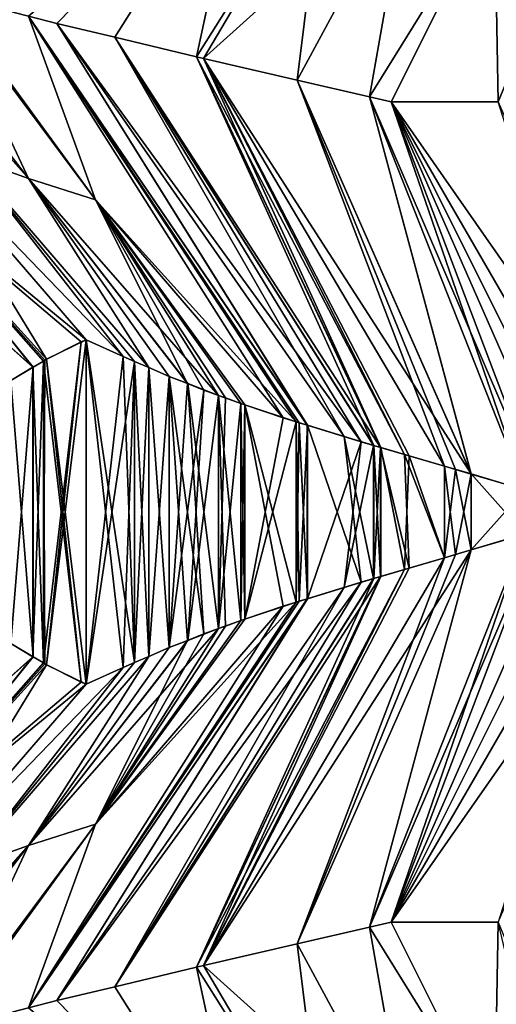
# Model space of a CAD drawing. Extents: x -30 to 30, y -35 to 0.
# Drawn here: x -3.9 to -2.4, y -31.6 to -28.6 of the extents above; entities that cross this region are included whole.
import ezdxf

# ---------------------------------------------------------------- set-up
doc = ezdxf.new("R2010")
doc.units = 0
doc.layers.add('L1', color=7, linetype='CONTINUOUS')

msp = doc.modelspace()

# ---------------------------------------------------------------- linework, layer by layer
at = {"layer": 'L1', "color": 7}
for points in [[(-2.424252, -28.81, 22.41123), (-1.908662, -27.56013, 21.2973), (-2.435276, -28.18055, 21.71802)], [(-1.910688, -27.56013, -21.29621), (-2.424252, -28.81, -22.41123), (-2.43519, -28.18038, -21.71787)], [(-3.856673, -28.54853, -21.35224), (-3.195687, -27.98359, -21.14102), (-3.770232, -28.57086, -21.44051)], [(-3.770232, -28.57086, 21.44051), (-3.195795, -27.98376, 21.14115), (-3.856673, -28.54853, 21.35224)], [(-3.770232, -28.57086, -21.44051), (-3.195687, -27.98359, -21.14102), (-3.593588, -28.61327, -21.59607)], [(-3.593588, -28.61327, 21.59607), (-3.195795, -27.98376, 21.14115), (-3.770232, -28.57086, 21.44051)], [(-3.593588, -28.61327, -21.59607), (-3.195687, -27.98359, -21.14102), (-3.34376, -28.67325, -21.81609)], [(-3.593588, -28.61327, 21.59607), (-3.34376, -28.67325, 21.81609), (-3.195795, -27.98376, 21.14115)], [(-3.34376, -28.67325, -21.81609), (-3.195687, -27.98359, -21.14102), (-2.95088, -28.04841, -21.34514)], [(-3.195795, -27.98376, 21.14115), (-3.34376, -28.67325, 21.81609), (-2.950981, -28.04858, 21.34528)], [(-3.34376, -28.67325, -21.81609), (-2.95088, -28.04841, -21.34514), (-3.322748, -28.67809, -21.83205)], [(-3.322748, -28.67809, 21.83205), (-2.950981, -28.04858, 21.34528), (-3.34376, -28.67325, 21.81609)], [(-3.322748, -28.67809, -21.83205), (-2.95088, -28.04841, -21.34514), (-2.696704, -28.11387, -21.53731)], [(-3.036923, -28.74397, 22.04915), (-2.950981, -28.04858, 21.34528), (-3.322748, -28.67809, 21.83205)], [(-3.036923, -28.74397, 22.04915), (-2.696797, -28.11405, 21.53745), (-2.950981, -28.04858, 21.34528)], [(-3.322748, -28.67809, -21.83205), (-2.696704, -28.11387, -21.53731), (-3.036923, -28.74397, -22.04915)], [(-3.036923, -28.74397, -22.04915), (-2.696704, -28.11387, -21.53731), (-2.816625, -28.79475, -22.21648)], [(-2.816625, -28.79475, 22.21648), (-2.696797, -28.11405, 21.53745), (-3.036923, -28.74397, 22.04915)], [(-2.816625, -28.79475, -22.21648), (-2.696704, -28.11387, -21.53731), (-2.43519, -28.18038, -21.71787)], [(-2.816625, -28.79475, 22.21648), (-2.435276, -28.18055, 21.71802), (-2.696797, -28.11405, 21.53745)], [(-2.816625, -28.79475, -22.21648), (-2.43519, -28.18038, -21.71787), (-2.75, -28.81, -22.26314)], [(-2.75, -28.81, 22.26314), (-2.435276, -28.18055, 21.71802), (-2.816625, -28.79475, 22.21648)], [(-2.424252, -28.81, -22.41123), (-2.75, -28.81, -22.26314), (-2.43519, -28.18038, -21.71787)], [(-2.435276, -28.18055, 21.71802), (-2.75, -28.81, 22.26314), (-2.424252, -28.81, 22.41123)], [(-4.337929, -28.41821, -20.82313), (-3.857133, -29.04341, -20.45614), (-4.43277, -28.39107, -20.7098)], [(-4.43277, -28.39107, -20.7098), (-3.857133, -29.04341, -20.45614), (-4.044953, -28.97705, -20.20086)], [(-3.857133, -29.04341, 20.45614), (-4.337929, -28.41821, 20.82313), (-4.43277, -28.39107, 20.7098)], [(-3.857133, -29.04341, 20.45614), (-4.43277, -28.39107, 20.7098), (-4.044953, -28.97705, 20.20086)], [(-4.337929, -28.41821, -20.82313), (-4.12098, -28.48028, -21.08237), (-3.857133, -29.04341, -20.45614)], [(-4.12098, -28.48028, 21.08237), (-4.337929, -28.41821, 20.82313), (-3.857133, -29.04341, 20.45614)], [(-4.12098, -28.48028, -21.08237), (-4.107393, -28.48379, -21.09624), (-3.652423, -29.10881, -20.69845)], [(-3.857133, -29.04341, -20.45614), (-4.12098, -28.48028, -21.08237), (-3.652423, -29.10881, -20.69845)], [(-4.107393, -28.48379, 21.09624), (-4.12098, -28.48028, 21.08237), (-3.652423, -29.10881, 20.69845)], [(-3.652423, -29.10881, 20.69845), (-4.12098, -28.48028, 21.08237), (-3.857133, -29.04341, 20.45614)], [(-3.652423, -29.10881, -20.69845), (-4.107393, -28.48379, -21.09624), (-3.856673, -28.54853, -21.35224)], [(-3.652423, -29.10881, 20.69845), (-3.856673, -28.54853, 21.35224), (-4.107393, -28.48379, 21.09624)], [(-3.856673, -28.54853, -21.35224), (-3.040739, -29.78496, -20.46865), (-3.652423, -29.10881, -20.69845)], [(-3.770232, -28.57086, -21.44051), (-3.006823, -29.79554, -20.5023), (-3.856673, -28.54853, -21.35224)], [(-3.856673, -28.54853, -21.35224), (-3.006823, -29.79554, -20.5023), (-3.031138, -29.78813, -20.47904)], [(-3.856673, -28.54853, -21.35224), (-3.031138, -29.78813, -20.47904), (-3.040739, -29.78496, -20.46865)], [(-3.652423, -29.10881, 20.69845), (-3.079938, -29.7726, 20.42856), (-3.856673, -28.54853, 21.35224)], [(-3.079938, -29.7726, 20.42856), (-3.040087, -29.78495, 20.46797), (-3.856673, -28.54853, 21.35224)], [(-3.856673, -28.54853, 21.35224), (-3.040087, -29.78495, 20.46797), (-3.006086, -29.79549, 20.50159)], [(-3.856673, -28.54853, 21.35224), (-3.006086, -29.79549, 20.50159), (-3.770232, -28.57086, 21.44051)], [(-3.593588, -28.61327, -21.59607), (-2.841608, -29.8459, -20.66034), (-3.770232, -28.57086, -21.44051)], [(-3.770232, -28.57086, -21.44051), (-2.841608, -29.8459, -20.66034), (-3.006823, -29.79554, -20.5023)], [(-3.770232, -28.57086, 21.44051), (-3.006086, -29.79549, 20.50159), (-2.893586, -29.83036, 20.61282)], [(-3.770232, -28.57086, 21.44051), (-2.893586, -29.83036, 20.61282), (-3.593588, -28.61327, 21.59607)], [(-3.593588, -28.61327, -21.59607), (-2.803855, -29.85703, -20.69292), (-2.841608, -29.8459, -20.66034)], [(-2.803855, -29.85703, -20.69292), (-3.593588, -28.61327, -21.59607), (-2.783005, -29.86317, -20.71091)], [(-2.783005, -29.86317, -20.71091), (-3.593588, -28.61327, -21.59607), (-3.34376, -28.67325, -21.81609)], [(-3.593588, -28.61327, 21.59607), (-2.893586, -29.83036, 20.61282), (-2.803002, -29.85714, 20.69195)], [(-3.593588, -28.61327, 21.59607), (-2.803002, -29.85714, 20.69195), (-3.34376, -28.67325, 21.81609)], [(-2.783005, -29.86317, -20.71091), (-3.34376, -28.67325, -21.81609), (-2.710224, -29.88461, -20.77371)], [(-2.710224, -29.88461, -20.77371), (-3.34376, -28.67325, -21.81609), (-3.322748, -28.67809, -21.83205)], [(-3.34376, -28.67325, 21.81609), (-2.803002, -29.85714, 20.69195), (-2.782261, -29.86327, 20.71007)], [(-3.34376, -28.67325, 21.81609), (-2.782261, -29.86327, 20.71007), (-3.322748, -28.67809, 21.83205)], [(-2.710224, -29.88461, -20.77371), (-3.322748, -28.67809, -21.83205), (-2.587426, -29.92056, -20.86924)], [(-3.036923, -28.74397, -22.04915), (-2.506816, -29.94416, -20.93195), (-3.322748, -28.67809, -21.83205)], [(-3.322748, -28.67809, -21.83205), (-2.506816, -29.94416, -20.93195), (-2.587426, -29.92056, -20.86924)], [(-3.036923, -28.74397, 22.04915), (-3.322748, -28.67809, 21.83205), (-2.588138, -29.92032, 20.87018)], [(-3.322748, -28.67809, 21.83205), (-2.782261, -29.86327, 20.71007), (-2.695631, -29.88888, 20.78574)], [(-3.322748, -28.67809, 21.83205), (-2.695631, -29.88888, 20.78574), (-2.588138, -29.92032, 20.87018)], [(-2.816625, -28.79475, -22.21648), (-2.506816, -29.94416, -20.93195), (-3.036923, -28.74397, -22.04915)], [(-2.588138, -29.92032, 20.87018), (-2.553845, -29.93035, 20.89711), (-3.036923, -28.74397, 22.04915)], [(-3.036923, -28.74397, 22.04915), (-2.553845, -29.93035, 20.89711), (-2.506031, -29.94452, 20.93083)], [(-3.036923, -28.74397, 22.04915), (-2.506031, -29.94452, 20.93083), (-2.816625, -28.79475, 22.21648)], [(-2.75, -28.81, -22.26314), (-2.295369, -30.00726, -21.07684), (-2.816625, -28.79475, -22.21648)], [(-2.816625, -28.79475, -22.21648), (-2.295369, -30.00726, -21.07684), (-2.506816, -29.94416, -20.93195)], [(-2.816625, -28.79475, 22.21648), (-2.506031, -29.94452, 20.93083), (-2.342895, -29.99289, 21.04589)], [(-2.816625, -28.79475, 22.21648), (-2.342895, -29.99289, 21.04589), (-2.75, -28.81, 22.26314)], [(-2.125, -30.06, -21.18061), (-2.21209, -30.03304, -21.12756), (-2.75, -28.81, -22.26314)], [(-2.75, -28.81, -22.26314), (-2.21209, -30.03304, -21.12756), (-2.295369, -30.00726, -21.07684)], [(-2.424252, -28.81, -22.41123), (-1.877191, -30.06, -21.30888), (-2.75, -28.81, -22.26314)], [(-2.75, -28.81, -22.26314), (-1.877191, -30.06, -21.30888), (-2.026112, -30.06, -21.23596)], [(-2.75, -28.81, -22.26314), (-2.026112, -30.06, -21.23596), (-2.125, -30.06, -21.18061)], [(-2.75, -28.81, 22.26314), (-2.342895, -29.99289, 21.04589), (-2.211726, -30.03329, 21.12699)], [(-2.75, -28.81, 22.26314), (-2.211726, -30.03329, 21.12699), (-2.125, -30.06, 21.18061)], [(-2.026112, -30.06, 21.23596), (-2.424252, -28.81, 22.41123), (-2.75, -28.81, 22.26314)], [(-2.026112, -30.06, 21.23596), (-2.75, -28.81, 22.26314), (-2.125, -30.06, 21.18061)], [(-4.218025, -28.91444, 19.93528), (-4.357566, -28.9815, 19.65066), (-3.801538, -29.59441, 19.40021)], [(-4.217862, -28.91463, -19.93518), (-3.680608, -29.535, -19.625), (-4.357399, -28.98169, -19.65058)], [(-4.218025, -28.91444, 19.93528), (-3.801538, -29.59441, 19.40021), (-3.680608, -29.535, 19.625)], [(-3.680608, -29.535, 19.625), (-3.568083, -29.58568, 19.80896), (-4.218025, -28.91444, 19.93528)], [(-4.218025, -28.91444, 19.93528), (-3.568083, -29.58568, 19.80896), (-4.044953, -28.97705, 20.20086)], [(-4.217862, -28.91463, -19.93518), (-4.044953, -28.97705, -20.20086), (-3.568034, -29.5857, -19.80903)], [(-4.217862, -28.91463, -19.93518), (-3.568034, -29.5857, -19.80903), (-3.680608, -29.535, -19.625)], [(-4.484656, -29.04786, 19.36064), (-3.842907, -29.61905, 19.31074), (-4.357566, -28.9815, 19.65066)], [(-4.357399, -28.98169, -19.65058), (-3.843104, -29.61904, -19.31083), (-4.484487, -29.04805, -19.36057)], [(-4.357566, -28.9815, 19.65066), (-3.842907, -29.61905, 19.31074), (-3.810983, -29.60004, 19.37979)], [(-4.357566, -28.9815, 19.65066), (-3.810983, -29.60004, 19.37979), (-3.801538, -29.59441, 19.40021)], [(-3.806659, -29.59727, -19.38993), (-3.811271, -29.60003, -19.37992), (-4.357399, -28.98169, -19.65058)], [(-4.357399, -28.98169, -19.65058), (-3.811271, -29.60003, -19.37992), (-3.843104, -29.61904, -19.31083)], [(-4.357399, -28.98169, -19.65058), (-3.680608, -29.535, -19.625), (-3.695969, -29.5416, -19.59817)], [(-4.357399, -28.98169, -19.65058), (-3.695969, -29.5416, -19.59817), (-3.806659, -29.59727, -19.38993)], [(-3.857133, -29.04341, -20.45614), (-3.489647, -29.61967, -19.92274), (-4.044953, -28.97705, -20.20086)], [(-4.044953, -28.97705, -20.20086), (-3.489647, -29.61967, -19.92274), (-3.532872, -29.60094, -19.86004)], [(-4.044953, -28.97705, -20.20086), (-3.532872, -29.60094, -19.86004), (-3.568034, -29.5857, -19.80903)], [(-3.489646, -29.61967, 19.92274), (-3.857133, -29.04341, 20.45614), (-4.044953, -28.97705, 20.20086)], [(-3.489646, -29.61967, 19.92274), (-4.044953, -28.97705, 20.20086), (-3.532871, -29.60094, 19.86004)], [(-3.532871, -29.60094, 19.86004), (-4.044953, -28.97705, 20.20086), (-3.568083, -29.58568, 19.80896)], [(-3.276684, -29.70447, -20.20513), (-3.371032, -29.66827, -20.0849), (-3.857133, -29.04341, -20.45614)], [(-3.371032, -29.66827, -20.0849), (-3.427277, -29.64669, -20.01322), (-3.857133, -29.04341, -20.45614)], [(-3.857133, -29.04341, -20.45614), (-3.427277, -29.64669, -20.01322), (-3.489647, -29.61967, -19.92274)], [(-3.857133, -29.04341, -20.45614), (-3.652423, -29.10881, -20.69845), (-3.276684, -29.70447, -20.20513)], [(-3.427277, -29.64669, 20.01322), (-3.857133, -29.04341, 20.45614), (-3.489646, -29.61967, 19.92274)], [(-3.652423, -29.10881, 20.69845), (-3.857133, -29.04341, 20.45614), (-3.372181, -29.66837, 20.08579)], [(-3.372181, -29.66837, 20.08579), (-3.857133, -29.04341, 20.45614), (-3.427277, -29.64669, 20.01322)], [(-4.484656, -29.04786, 19.36064), (-3.910145, -29.65908, 19.16531), (-3.842907, -29.61905, 19.31074)], [(-4.484487, -29.04805, -19.36057), (-3.843104, -29.61904, -19.31083), (-3.910071, -29.65903, -19.16549)], [(-3.209422, -29.72939, -20.28606), (-3.256149, -29.71235, -20.2313), (-3.652423, -29.10881, -20.69845)], [(-3.652423, -29.10881, -20.69845), (-3.040739, -29.78496, -20.46865), (-3.196647, -29.7336, -20.29989)], [(-3.652423, -29.10881, -20.69845), (-3.196647, -29.7336, -20.29989), (-3.209422, -29.72939, -20.28606)], [(-3.276684, -29.70447, -20.20513), (-3.652423, -29.10881, -20.69845), (-3.256149, -29.71235, -20.2313)], [(-3.19676, -29.73362, 20.29999), (-3.079938, -29.7726, 20.42856), (-3.652423, -29.10881, 20.69845)], [(-3.372181, -29.66837, 20.08579), (-3.321707, -29.68822, 20.15227), (-3.652423, -29.10881, 20.69845)], [(-3.321707, -29.68822, 20.15227), (-3.277108, -29.70457, 20.20541), (-3.652423, -29.10881, 20.69845)], [(-3.652423, -29.10881, 20.69845), (-3.277108, -29.70457, 20.20541), (-3.209422, -29.72939, 20.28606)], [(-3.652423, -29.10881, 20.69845), (-3.209422, -29.72939, 20.28606), (-3.19676, -29.73362, 20.29999)], [(-3.810983, -30.51996, -19.37979), (-3.806659, -29.59727, -19.38993), (-3.695969, -29.5416, -19.59817)], [(-3.810983, -30.51996, -19.37979), (-3.695969, -29.5416, -19.59817), (-3.801538, -30.52559, -19.40021)], [(-3.801538, -29.59441, 19.40021), (-3.680608, -30.585, 19.625), (-3.680608, -29.535, 19.625)], [(-3.801538, -30.52559, -19.40021), (-3.695969, -29.5416, -19.59817), (-3.680608, -29.535, -19.625)], [(-3.801538, -30.52559, -19.40021), (-3.680608, -29.535, -19.625), (-3.680608, -30.585, -19.625)], [(-3.568083, -29.58568, 19.80896), (-3.680608, -29.535, 19.625), (-3.532872, -30.51907, 19.86004)], [(-3.680608, -29.535, 19.625), (-3.680608, -30.585, 19.625), (-3.568034, -30.5343, 19.80903)], [(-3.680608, -29.535, 19.625), (-3.568034, -30.5343, 19.80903), (-3.532872, -30.51907, 19.86004)], [(-3.680608, -29.535, -19.625), (-3.568034, -29.5857, -19.80903), (-3.680608, -30.585, -19.625)], [(-3.680608, -30.585, -19.625), (-3.568034, -29.5857, -19.80903), (-3.532872, -29.60094, -19.86004)], [(-3.532872, -30.51907, 19.86004), (-3.532871, -29.60094, 19.86004), (-3.568083, -29.58568, 19.80896)], [(-3.811271, -29.60003, -19.37992), (-3.810983, -30.51996, -19.37979), (-3.843104, -29.61904, -19.31083)], [(-3.811271, -30.51998, 19.37992), (-3.810983, -29.60004, 19.37979), (-3.843104, -30.50096, 19.31083)], [(-3.843104, -30.50096, 19.31083), (-3.810983, -29.60004, 19.37979), (-3.842907, -29.61905, 19.31074)], [(-3.811271, -29.60003, -19.37992), (-3.806659, -29.59727, -19.38993), (-3.810983, -30.51996, -19.37979)], [(-3.811271, -30.51998, 19.37992), (-3.806659, -30.52273, 19.38993), (-3.810983, -29.60004, 19.37979)], [(-3.810983, -29.60004, 19.37979), (-3.695969, -30.5784, 19.59817), (-3.801538, -29.59441, 19.40021)], [(-3.810983, -29.60004, 19.37979), (-3.806659, -30.52273, 19.38993), (-3.695969, -30.5784, 19.59817)], [(-3.801538, -29.59441, 19.40021), (-3.695969, -30.5784, 19.59817), (-3.680608, -30.585, 19.625)], [(-3.680608, -30.585, -19.625), (-3.532872, -29.60094, -19.86004), (-3.568083, -30.53433, -19.80896)], [(-3.568083, -30.53433, -19.80896), (-3.532872, -29.60094, -19.86004), (-3.532871, -30.51907, -19.86004)], [(-3.532872, -30.51907, 19.86004), (-3.489646, -29.61967, 19.92274), (-3.532871, -29.60094, 19.86004)], [(-3.489646, -30.50033, -19.92274), (-3.532871, -30.51907, -19.86004), (-3.532872, -29.60094, -19.86004)], [(-3.532872, -29.60094, -19.86004), (-3.489647, -29.61967, -19.92274), (-3.489646, -30.50033, -19.92274)], [(-3.910071, -30.46097, 19.16549), (-3.842907, -29.61905, 19.31074), (-3.910145, -29.65908, 19.16531)], [(-3.843104, -29.61904, -19.31083), (-3.842907, -30.50096, -19.31074), (-3.910071, -29.65903, -19.16549)], [(-3.843104, -30.50096, 19.31083), (-3.842907, -29.61905, 19.31074), (-3.910071, -30.46097, 19.16549)], [(-3.843104, -29.61904, -19.31083), (-3.810983, -30.51996, -19.37979), (-3.842907, -30.50096, -19.31074)], [(-3.489647, -30.50033, 19.92274), (-3.489646, -29.61967, 19.92274), (-3.532872, -30.51907, 19.86004)], [(-3.427277, -30.47331, 20.01322), (-3.489646, -29.61967, 19.92274), (-3.489647, -30.50033, 19.92274)], [(-3.489646, -30.50033, -19.92274), (-3.489647, -29.61967, -19.92274), (-3.427277, -29.64669, -20.01322)], [(-3.427277, -29.64669, 20.01322), (-3.489646, -29.61967, 19.92274), (-3.427277, -30.47331, 20.01322)], [(-3.842907, -30.50096, -19.31074), (-3.910145, -30.46092, -19.16531), (-3.910071, -29.65903, -19.16549)], [(-3.489646, -30.50033, -19.92274), (-3.427277, -29.64669, -20.01322), (-3.427277, -30.47331, -20.01322)], [(-3.427277, -30.47331, 20.01322), (-3.372181, -29.66837, 20.08579), (-3.427277, -29.64669, 20.01322)], [(-3.427277, -30.47331, -20.01322), (-3.427277, -29.64669, -20.01322), (-3.372181, -30.45163, -20.08579)], [(-3.372181, -30.45163, -20.08579), (-3.427277, -29.64669, -20.01322), (-3.321707, -30.43178, -20.15227)], [(-3.321707, -30.43178, -20.15227), (-3.427277, -29.64669, -20.01322), (-3.371032, -29.66827, -20.0849)], [(-3.427277, -30.47331, 20.01322), (-3.321707, -29.68822, 20.15227), (-3.372181, -29.66837, 20.08579)], [(-3.321707, -30.43178, -20.15227), (-3.371032, -29.66827, -20.0849), (-3.277108, -30.41543, -20.20541)], [(-3.277108, -30.41543, -20.20541), (-3.371032, -29.66827, -20.0849), (-3.276684, -29.70447, -20.20513)], [(-3.371032, -30.45173, 20.0849), (-3.321707, -29.68822, 20.15227), (-3.427277, -30.47331, 20.01322)], [(-3.371032, -30.45173, 20.0849), (-3.277108, -29.70457, 20.20541), (-3.321707, -29.68822, 20.15227)], [(-3.276684, -30.41553, 20.20513), (-3.277108, -29.70457, 20.20541), (-3.371032, -30.45173, 20.0849)], [(-3.277108, -30.41543, -20.20541), (-3.276684, -29.70447, -20.20513), (-3.256149, -29.71235, -20.2313)], [(-3.276684, -30.41553, 20.20513), (-3.256149, -30.40765, 20.2313), (-3.277108, -29.70457, 20.20541)], [(-3.277108, -29.70457, 20.20541), (-3.256149, -30.40765, 20.2313), (-3.209422, -30.39061, 20.28606)], [(-3.277108, -29.70457, 20.20541), (-3.209422, -30.39061, 20.28606), (-3.209422, -29.72939, 20.28606)], [(-3.256149, -29.71235, -20.2313), (-3.209422, -29.72939, -20.28606), (-3.277108, -30.41543, -20.20541)], [(-3.209422, -29.72939, -20.28606), (-3.209422, -30.39061, -20.28606), (-3.277108, -30.41543, -20.20541)], [(-3.209422, -29.72939, 20.28606), (-3.209422, -30.39061, 20.28606), (-3.19676, -29.73362, 20.29999)], [(-3.196647, -29.7336, -20.29989), (-3.19676, -30.38638, -20.29999), (-3.209422, -29.72939, -20.28606)], [(-3.209422, -29.72939, -20.28606), (-3.19676, -30.38638, -20.29999), (-3.209422, -30.39061, -20.28606)], [(-3.19676, -29.73362, 20.29999), (-3.209422, -30.39061, 20.28606), (-3.196647, -30.3864, 20.29989)], [(-3.196647, -29.7336, -20.29989), (-3.079938, -30.3474, -20.42856), (-3.19676, -30.38638, -20.29999)], [(-3.19676, -29.73362, 20.29999), (-3.196647, -30.3864, 20.29989), (-3.079938, -29.7726, 20.42856)], [(-3.040087, -30.33505, -20.46797), (-3.079938, -30.3474, -20.42856), (-3.196647, -29.7336, -20.29989)], [(-3.196647, -29.7336, -20.29989), (-3.040739, -29.78496, -20.46865), (-3.040087, -30.33505, -20.46797)], [(-3.079938, -29.7726, 20.42856), (-3.196647, -30.3864, 20.29989), (-3.040087, -29.78495, 20.46797)], [(-3.040087, -29.78495, 20.46797), (-3.196647, -30.3864, 20.29989), (-3.040739, -30.33504, 20.46865)], [(-3.040087, -29.78495, 20.46797), (-3.040739, -30.33504, 20.46865), (-3.031138, -30.33187, 20.47904)], [(-3.040087, -30.33505, -20.46797), (-3.040739, -29.78496, -20.46865), (-3.031138, -29.78813, -20.47904)], [(-3.006086, -29.79549, 20.50159), (-3.040087, -29.78495, 20.46797), (-3.031138, -30.33187, 20.47904)], [(-3.040087, -30.33505, -20.46797), (-3.031138, -29.78813, -20.47904), (-3.006086, -30.32451, -20.50159)], [(-3.031138, -29.78813, -20.47904), (-3.006823, -29.79554, -20.5023), (-3.006086, -30.32451, -20.50159)], [(-3.006823, -30.32446, 20.5023), (-3.006086, -29.79549, 20.50159), (-3.031138, -30.33187, 20.47904)], [(-2.841608, -30.2741, 20.66034), (-3.006086, -29.79549, 20.50159), (-3.006823, -30.32446, 20.5023)], [(-3.006086, -30.32451, -20.50159), (-3.006823, -29.79554, -20.5023), (-2.841608, -29.8459, -20.66034)], [(-2.841608, -30.2741, 20.66034), (-2.893586, -29.83036, 20.61282), (-3.006086, -29.79549, 20.50159)], [(-3.006086, -30.32451, -20.50159), (-2.841608, -29.8459, -20.66034), (-2.893586, -30.28964, -20.61282)], [(-2.803855, -30.26298, 20.69292), (-2.803002, -29.85714, 20.69195), (-2.893586, -29.83036, 20.61282)], [(-2.803855, -30.26298, 20.69292), (-2.893586, -29.83036, 20.61282), (-2.841608, -30.2741, 20.66034)], [(-2.893586, -30.28964, -20.61282), (-2.841608, -29.8459, -20.66034), (-2.803855, -29.85703, -20.69292)], [(-2.893586, -30.28964, -20.61282), (-2.803855, -29.85703, -20.69292), (-2.803002, -30.26286, -20.69195)], [(-2.803002, -30.26286, -20.69195), (-2.803855, -29.85703, -20.69292), (-2.783005, -29.86317, -20.71091)], [(-2.783005, -30.25683, 20.71091), (-2.803002, -29.85714, 20.69195), (-2.803855, -30.26298, 20.69292)], [(-2.783005, -30.25683, 20.71091), (-2.782261, -29.86327, 20.71007), (-2.803002, -29.85714, 20.69195)], [(-2.783005, -29.86317, -20.71091), (-2.782261, -30.25673, -20.71007), (-2.803002, -30.26286, -20.69195)], [(-2.710224, -29.88461, -20.77371), (-2.695631, -30.23112, -20.78574), (-2.783005, -29.86317, -20.71091)], [(-2.783005, -29.86317, -20.71091), (-2.695631, -30.23112, -20.78574), (-2.782261, -30.25673, -20.71007)], [(-2.710224, -30.23539, 20.77371), (-2.782261, -29.86327, 20.71007), (-2.783005, -30.25683, 20.71091)], [(-2.710224, -30.23539, 20.77371), (-2.695631, -29.88888, 20.78574), (-2.782261, -29.86327, 20.71007)], [(-2.587426, -29.92056, -20.86924), (-2.588138, -30.19968, -20.87018), (-2.710224, -29.88461, -20.77371)], [(-2.710224, -29.88461, -20.77371), (-2.588138, -30.19968, -20.87018), (-2.695631, -30.23112, -20.78574)], [(-2.587426, -30.19944, 20.86924), (-2.695631, -29.88888, 20.78574), (-2.710224, -30.23539, 20.77371)], [(-2.587426, -30.19944, 20.86924), (-2.588138, -29.92032, 20.87018), (-2.695631, -29.88888, 20.78574)], [(-2.587426, -30.19944, 20.86924), (-2.553845, -29.93035, 20.89711), (-2.588138, -29.92032, 20.87018)], [(-2.587426, -29.92056, -20.86924), (-2.553845, -30.18966, -20.89711), (-2.588138, -30.19968, -20.87018)], [(-2.506816, -29.94416, -20.93195), (-2.553845, -30.18966, -20.89711), (-2.587426, -29.92056, -20.86924)], [(-2.506495, -30.17575, 20.9322), (-2.553845, -29.93035, 20.89711), (-2.587426, -30.19944, 20.86924)], [(-2.506495, -30.17575, 20.9322), (-2.506031, -29.94452, 20.93083), (-2.553845, -29.93035, 20.89711)], [(-2.506816, -29.94416, -20.93195), (-2.506031, -30.17548, -20.93083), (-2.553845, -30.18966, -20.89711)], [(-2.295369, -30.00726, -21.07684), (-2.342895, -30.12712, -21.04589), (-2.506816, -29.94416, -20.93195)], [(-2.506816, -29.94416, -20.93195), (-2.342895, -30.12712, -21.04589), (-2.506031, -30.17548, -20.93083)], [(-2.506495, -30.17575, 20.9322), (-2.342895, -29.99289, 21.04589), (-2.506031, -29.94452, 20.93083)], [(-2.295369, -30.11274, 21.07684), (-2.342895, -29.99289, 21.04589), (-2.506495, -30.17575, 20.9322)], [(-2.75, -31.31, -22.26314), (-2.211726, -30.08671, -21.12699), (-2.125, -30.06, -21.18061)], [(-2.026112, -30.06, -21.23596), (-2.424252, -31.31, -22.41123), (-2.75, -31.31, -22.26314)], [(-2.026112, -30.06, -21.23596), (-2.75, -31.31, -22.26314), (-2.125, -30.06, -21.18061)], [(-2.125, -30.06, 21.18061), (-2.21209, -30.08696, 21.12756), (-2.75, -31.31, 22.26314)], [(-2.424252, -31.31, 22.41123), (-1.877191, -30.06, 21.30888), (-2.75, -31.31, 22.26314)], [(-2.75, -31.31, 22.26314), (-1.877191, -30.06, 21.30888), (-2.026112, -30.06, 21.23596)], [(-2.75, -31.31, 22.26314), (-2.026112, -30.06, 21.23596), (-2.125, -30.06, 21.18061)], [(-2.75, -31.31, -22.26314), (-2.342895, -30.12712, -21.04589), (-2.211726, -30.08671, -21.12699)], [(-2.75, -31.31, 22.26314), (-2.21209, -30.08696, 21.12756), (-2.295369, -30.11274, 21.07684)], [(-2.75, -31.31, 22.26314), (-2.295369, -30.11274, 21.07684), (-2.816625, -31.32525, 22.21648)], [(-2.816625, -31.32525, 22.21648), (-2.295369, -30.11274, 21.07684), (-2.506495, -30.17575, 20.9322)], [(-2.816625, -31.32525, -22.21648), (-2.506031, -30.17548, -20.93083), (-2.342895, -30.12712, -21.04589)], [(-2.816625, -31.32525, -22.21648), (-2.342895, -30.12712, -21.04589), (-2.75, -31.31, -22.26314)], [(-3.036923, -31.37603, 22.04915), (-2.506495, -30.17575, 20.9322), (-3.322748, -31.4419, 21.83205)], [(-3.322748, -31.4419, 21.83205), (-2.506495, -30.17575, 20.9322), (-2.587426, -30.19944, 20.86924)], [(-3.036923, -31.37603, -22.04915), (-2.553845, -30.18966, -20.89711), (-2.506031, -30.17548, -20.93083)], [(-3.036923, -31.37603, -22.04915), (-2.506031, -30.17548, -20.93083), (-2.816625, -31.32525, -22.21648)], [(-2.816625, -31.32525, 22.21648), (-2.506495, -30.17575, 20.9322), (-3.036923, -31.37603, 22.04915)], [(-2.710224, -30.23539, 20.77371), (-3.322748, -31.4419, 21.83205), (-2.587426, -30.19944, 20.86924)], [(-3.036923, -31.37603, -22.04915), (-3.322748, -31.4419, -21.83205), (-2.588138, -30.19968, -20.87018)], [(-3.322748, -31.4419, -21.83205), (-2.695631, -30.23112, -20.78574), (-2.588138, -30.19968, -20.87018)], [(-2.588138, -30.19968, -20.87018), (-2.553845, -30.18966, -20.89711), (-3.036923, -31.37603, -22.04915)], [(-2.783005, -30.25683, 20.71091), (-3.34376, -31.44675, 21.81609), (-2.710224, -30.23539, 20.77371)], [(-2.710224, -30.23539, 20.77371), (-3.34376, -31.44675, 21.81609), (-3.322748, -31.4419, 21.83205)], [(-3.322748, -31.4419, -21.83205), (-2.782261, -30.25673, -20.71007), (-2.695631, -30.23112, -20.78574)], [(-3.593588, -31.50673, 21.59607), (-2.841608, -30.2741, 20.66034), (-3.770232, -31.54914, 21.44051)], [(-3.770232, -31.54914, 21.44051), (-2.841608, -30.2741, 20.66034), (-3.006823, -30.32446, 20.5023)], [(-2.803855, -30.26298, 20.69292), (-3.593588, -31.50673, 21.59607), (-2.783005, -30.25683, 20.71091)], [(-2.783005, -30.25683, 20.71091), (-3.593588, -31.50673, 21.59607), (-3.34376, -31.44675, 21.81609)], [(-3.593588, -31.50673, -21.59607), (-2.893586, -30.28964, -20.61282), (-2.803002, -30.26286, -20.69195)], [(-3.593588, -31.50673, -21.59607), (-2.803002, -30.26286, -20.69195), (-3.34376, -31.44675, -21.81609)], [(-3.593588, -31.50673, 21.59607), (-2.803855, -30.26298, 20.69292), (-2.841608, -30.2741, 20.66034)], [(-3.34376, -31.44675, -21.81609), (-2.803002, -30.26286, -20.69195), (-2.782261, -30.25673, -20.71007)], [(-3.34376, -31.44675, -21.81609), (-2.782261, -30.25673, -20.71007), (-3.322748, -31.4419, -21.83205)], [(-3.770232, -31.54914, -21.44051), (-3.006086, -30.32451, -20.50159), (-2.893586, -30.28964, -20.61282)], [(-3.770232, -31.54914, -21.44051), (-2.893586, -30.28964, -20.61282), (-3.593588, -31.50673, -21.59607)], [(-3.770232, -31.54914, 21.44051), (-3.006823, -30.32446, 20.5023), (-3.856673, -31.57147, 21.35224)], [(-3.856673, -31.57147, 21.35224), (-3.006823, -30.32446, 20.5023), (-3.031138, -30.33187, 20.47904)], [(-3.856673, -31.57147, -21.35224), (-3.040087, -30.33505, -20.46797), (-3.006086, -30.32451, -20.50159)], [(-3.856673, -31.57147, -21.35224), (-3.006086, -30.32451, -20.50159), (-3.770232, -31.54914, -21.44051)], [(-3.856673, -31.57147, 21.35224), (-3.031138, -30.33187, 20.47904), (-3.040739, -30.33504, 20.46865)], [(-3.856673, -31.57147, 21.35224), (-3.040739, -30.33504, 20.46865), (-3.652423, -31.01119, 20.69845)], [(-3.079938, -30.3474, -20.42856), (-3.040087, -30.33505, -20.46797), (-3.856673, -31.57147, -21.35224)], [(-3.652423, -31.01119, 20.69845), (-3.040739, -30.33504, 20.46865), (-3.196647, -30.3864, 20.29989)], [(-3.652423, -31.01119, -20.69845), (-3.079938, -30.3474, -20.42856), (-3.856673, -31.57147, -21.35224)], [(-3.19676, -30.38638, -20.29999), (-3.079938, -30.3474, -20.42856), (-3.652423, -31.01119, -20.69845)], [(-3.652423, -31.01119, -20.69845), (-3.209422, -30.39061, -20.28606), (-3.19676, -30.38638, -20.29999)], [(-3.652423, -31.01119, 20.69845), (-3.196647, -30.3864, 20.29989), (-3.209422, -30.39061, 20.28606)], [(-3.652423, -31.01119, -20.69845), (-3.277108, -30.41543, -20.20541), (-3.209422, -30.39061, -20.28606)], [(-3.209422, -30.39061, 20.28606), (-3.256149, -30.40765, 20.2313), (-3.652423, -31.01119, 20.69845)], [(-3.276684, -30.41553, 20.20513), (-3.371032, -30.45173, 20.0849), (-3.857133, -31.07659, 20.45614)], [(-3.857133, -31.07659, 20.45614), (-3.652423, -31.01119, 20.69845), (-3.276684, -30.41553, 20.20513)], [(-3.276684, -30.41553, 20.20513), (-3.652423, -31.01119, 20.69845), (-3.256149, -30.40765, 20.2313)], [(-3.321707, -30.43178, -20.15227), (-3.277108, -30.41543, -20.20541), (-3.652423, -31.01119, -20.69845)], [(-3.652423, -31.01119, -20.69845), (-3.857133, -31.07659, -20.45614), (-3.372181, -30.45163, -20.08579)], [(-3.372181, -30.45163, -20.08579), (-3.857133, -31.07659, -20.45614), (-3.427277, -30.47331, -20.01322)], [(-3.371032, -30.45173, 20.0849), (-3.427277, -30.47331, 20.01322), (-3.857133, -31.07659, 20.45614)], [(-3.372181, -30.45163, -20.08579), (-3.321707, -30.43178, -20.15227), (-3.652423, -31.01119, -20.69845)], [(-4.484656, -31.07214, -19.36064), (-3.910145, -30.46092, -19.16531), (-3.842907, -30.50096, -19.31074)], [(-4.484487, -31.07196, 19.36057), (-3.843104, -30.50096, 19.31083), (-3.910071, -30.46097, 19.16549)], [(-3.427277, -30.47331, -20.01322), (-3.857133, -31.07659, -20.45614), (-3.489646, -30.50033, -19.92274)], [(-3.857133, -31.07659, 20.45614), (-3.427277, -30.47331, 20.01322), (-3.489647, -30.50033, 19.92274)], [(-4.484656, -31.07214, -19.36064), (-3.842907, -30.50096, -19.31074), (-4.357566, -31.1385, -19.65066)], [(-4.357399, -31.13832, 19.65058), (-3.843104, -30.50096, 19.31083), (-4.484487, -31.07196, 19.36057)], [(-4.357566, -31.1385, -19.65066), (-3.842907, -30.50096, -19.31074), (-3.810983, -30.51996, -19.37979)], [(-4.357399, -31.13832, 19.65058), (-3.811271, -30.51998, 19.37992), (-3.843104, -30.50096, 19.31083)], [(-3.489646, -30.50033, -19.92274), (-3.857133, -31.07659, -20.45614), (-4.044953, -31.14295, -20.20086)], [(-3.489646, -30.50033, -19.92274), (-4.044953, -31.14295, -20.20086), (-3.532871, -30.51907, -19.86004)], [(-3.857133, -31.07659, 20.45614), (-3.489647, -30.50033, 19.92274), (-4.044953, -31.14295, 20.20086)], [(-4.044953, -31.14295, 20.20086), (-3.489647, -30.50033, 19.92274), (-3.532872, -30.51907, 19.86004)], [(-4.357566, -31.1385, -19.65066), (-3.810983, -30.51996, -19.37979), (-3.801538, -30.52559, -19.40021)], [(-4.218025, -31.20556, -19.93528), (-4.357566, -31.1385, -19.65066), (-3.801538, -30.52559, -19.40021)], [(-3.806659, -30.52273, 19.38993), (-3.811271, -30.51998, 19.37992), (-4.357399, -31.13832, 19.65058)], [(-4.357399, -31.13832, 19.65058), (-3.695969, -30.5784, 19.59817), (-3.806659, -30.52273, 19.38993)], [(-4.218025, -31.20556, -19.93528), (-3.801538, -30.52559, -19.40021), (-3.680608, -30.585, -19.625)], [(-3.680608, -30.585, -19.625), (-3.568083, -30.53433, -19.80896), (-4.218025, -31.20556, -19.93528)], [(-4.218025, -31.20556, -19.93528), (-3.568083, -30.53433, -19.80896), (-4.044953, -31.14295, -20.20086)], [(-4.217862, -31.20537, 19.93518), (-4.044953, -31.14295, 20.20086), (-3.568034, -30.5343, 19.80903)], [(-4.217862, -31.20537, 19.93518), (-3.568034, -30.5343, 19.80903), (-3.680608, -30.585, 19.625)], [(-3.532871, -30.51907, -19.86004), (-4.044953, -31.14295, -20.20086), (-3.568083, -30.53433, -19.80896)], [(-4.044953, -31.14295, 20.20086), (-3.532872, -30.51907, 19.86004), (-3.568034, -30.5343, 19.80903)], [(-4.357399, -31.13832, 19.65058), (-3.680608, -30.585, 19.625), (-3.695969, -30.5784, 19.59817)], [(-4.217862, -31.20537, 19.93518), (-3.680608, -30.585, 19.625), (-4.357399, -31.13832, 19.65058)], [(-4.107393, -31.63621, -21.09624), (-4.12098, -31.63972, -21.08237), (-3.652423, -31.01119, -20.69845)], [(-3.652423, -31.01119, -20.69845), (-4.12098, -31.63972, -21.08237), (-3.857133, -31.07659, -20.45614)], [(-4.12098, -31.63972, 21.08237), (-4.107393, -31.63621, 21.09624), (-3.652423, -31.01119, 20.69845)], [(-3.857133, -31.07659, 20.45614), (-4.12098, -31.63972, 21.08237), (-3.652423, -31.01119, 20.69845)], [(-3.652423, -31.01119, -20.69845), (-3.856673, -31.57147, -21.35224), (-4.107393, -31.63621, -21.09624)], [(-3.652423, -31.01119, 20.69845), (-4.107393, -31.63621, 21.09624), (-3.856673, -31.57147, 21.35224)], [(-3.857133, -31.07659, -20.45614), (-4.337929, -31.70179, -20.82313), (-4.43277, -31.72893, -20.7098)], [(-3.857133, -31.07659, -20.45614), (-4.43277, -31.72893, -20.7098), (-4.044953, -31.14295, -20.20086)], [(-4.337929, -31.70179, 20.82313), (-3.857133, -31.07659, 20.45614), (-4.43277, -31.72893, 20.7098)], [(-4.43277, -31.72893, 20.7098), (-3.857133, -31.07659, 20.45614), (-4.044953, -31.14295, 20.20086)], [(-4.12098, -31.63972, -21.08237), (-4.337929, -31.70179, -20.82313), (-3.857133, -31.07659, -20.45614)], [(-4.337929, -31.70179, 20.82313), (-4.12098, -31.63972, 21.08237), (-3.857133, -31.07659, 20.45614)], [(-2.816625, -31.32525, -22.21648), (-2.696797, -32.00595, -21.53745), (-3.036923, -31.37603, -22.04915)], [(-3.036923, -31.37603, 22.04915), (-2.696704, -32.00613, 21.53731), (-2.816625, -31.32525, 22.21648)], [(-2.75, -31.31, -22.26314), (-2.435276, -31.93945, -21.71802), (-2.816625, -31.32525, -22.21648)], [(-2.816625, -31.32525, 22.21648), (-2.43519, -31.93962, 21.71787), (-2.75, -31.31, 22.26314)], [(-2.816625, -31.32525, -22.21648), (-2.435276, -31.93945, -21.71802), (-2.696797, -32.00595, -21.53745)], [(-2.816625, -31.32525, 22.21648), (-2.696704, -32.00613, 21.53731), (-2.43519, -31.93962, 21.71787)], [(-2.435276, -31.93945, -21.71802), (-2.75, -31.31, -22.26314), (-2.424252, -31.31, -22.41123)], [(-2.424252, -31.31, 22.41123), (-2.75, -31.31, 22.26314), (-2.43519, -31.93962, 21.71787)], [(-2.424252, -31.31, -22.41123), (-1.908662, -32.55987, -21.2973), (-2.435276, -31.93945, -21.71802)], [(-2.43519, -31.93962, 21.71787), (-2.125, -32.56, 21.18061), (-2.424252, -31.31, 22.41123)], [(-3.036923, -31.37603, -22.04915), (-2.950981, -32.07142, -21.34528), (-3.322748, -31.4419, -21.83205)], [(-3.322748, -31.4419, 21.83205), (-2.696704, -32.00613, 21.53731), (-3.036923, -31.37603, 22.04915)], [(-3.036923, -31.37603, -22.04915), (-2.696797, -32.00595, -21.53745), (-2.950981, -32.07142, -21.34528)], [(-3.322748, -31.4419, -21.83205), (-2.950981, -32.07142, -21.34528), (-3.34376, -31.44675, -21.81609)], [(-3.34376, -31.44675, 21.81609), (-2.95088, -32.07159, 21.34514), (-3.322748, -31.4419, 21.83205)], [(-3.322748, -31.4419, 21.83205), (-2.95088, -32.07159, 21.34514), (-2.696704, -32.00613, 21.53731)], [(-3.593588, -31.50673, -21.59607), (-3.34376, -31.44675, -21.81609), (-3.195795, -32.13624, -21.14115)], [(-3.593588, -31.50673, 21.59607), (-3.195687, -32.13641, 21.14102), (-3.34376, -31.44675, 21.81609)], [(-3.195795, -32.13624, -21.14115), (-3.34376, -31.44675, -21.81609), (-2.950981, -32.07142, -21.34528)], [(-3.34376, -31.44675, 21.81609), (-3.195687, -32.13641, 21.14102), (-2.95088, -32.07159, 21.34514)], [(-3.593588, -31.50673, -21.59607), (-3.195795, -32.13624, -21.14115), (-3.770232, -31.54914, -21.44051)], [(-3.770232, -31.54914, 21.44051), (-3.195687, -32.13641, 21.14102), (-3.593588, -31.50673, 21.59607)], [(-3.770232, -31.54914, -21.44051), (-3.195795, -32.13624, -21.14115), (-3.856673, -31.57147, -21.35224)], [(-3.856673, -31.57147, 21.35224), (-3.195687, -32.13641, 21.14102), (-3.770232, -31.54914, 21.44051)]]:
    msp.add_3dface(points, dxfattribs=at)

doc.saveas('drawing.dxf')
